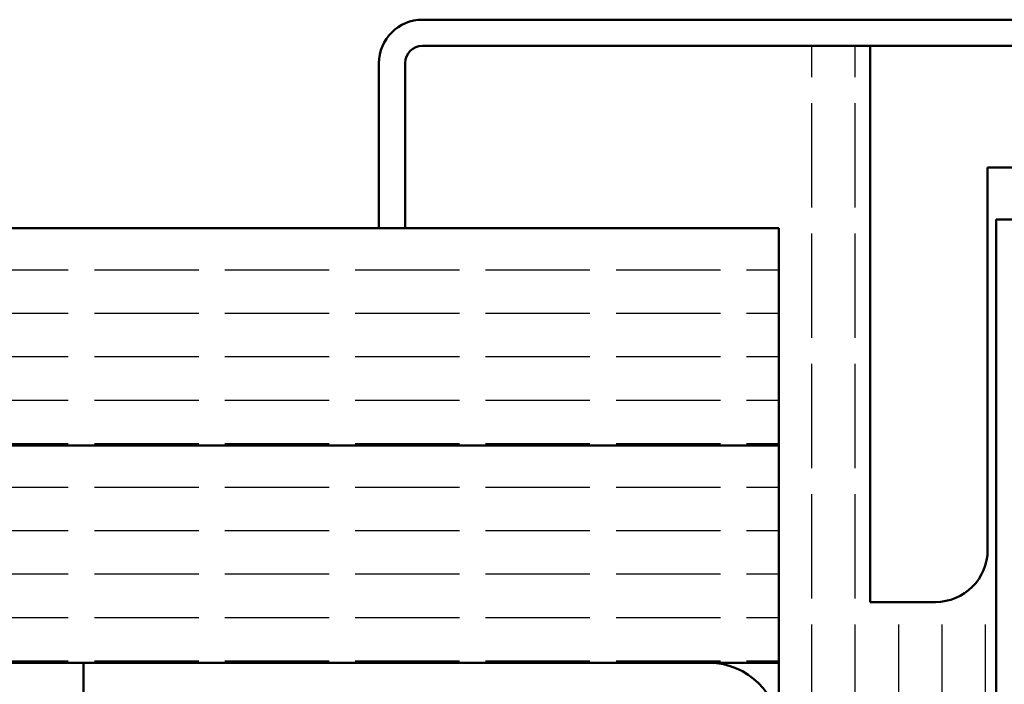
# Model space of a CAD drawing. Extents: x 165 to 11747, y 1393 to 8692.
# Drawn here: x 6488 to 6545, y 1680 to 1719 of the extents above; entities that cross this region are included whole.
import ezdxf

# ---------------------------------------------------------------- set-up
doc = ezdxf.new("R2010")
doc.units = 0
for name, color, linetype, lineweight in [('AM_0', 7, 'CONTINUOUS', 50), ('AM_8', 1, 'CONTINUOUS', 25), ('AM_VIS', 7, 'CONTINUOUS', 50)]:
    doc.layers.add(name, color=color, linetype=linetype, lineweight=lineweight)
pattern_1 = [(180, (-64.1203, -35.8002), (-3e-16, -2.5), [6, -1.5])]

# ---------------------------------------------------------------- blocks, each defined once
blk = doc.blocks.new('LBW-Zargenbef')
at = {"layer": 'AM_VIS'}
for p, q in [((101.496, 113.5), (106.496, 113.5)), ((101.496, 8.5), (101.496, 113.5))]:
    blk.add_line(p, q, dxfattribs=at)
blk = doc.blocks.new('LBW-GZ-umfass')
at = {"layer": 'AM_VIS'}
for p, q in [((8.5, 79.623), (76, 79.623)), ((76, 78.123), (8.5, 78.123)), ((34.25, 46.123), (34.25, 78.123)), ((6, 67.623), (6, 77.123)), ((7.5, 77.123), (7.5, 67.623)), ((41, 71.123), (41, 49.123)), ((44, 71.123), (41, 71.123)), ((7.5, 67.623), (6, 67.623)), ((38, 46.123), (34.25, 46.123))]:
    blk.add_line(p, q, dxfattribs=at)
for centre, radius, start, end in [((8.5, 77.123), 2.5, 90, 180), ((8.5, 77.123), 1, 90, 180), ((38, 49.123), 3, 270, 0)]:
    blk.add_arc(centre, radius, start, end, dxfattribs=at)
blk = doc.blocks.new('LB-Wand')
at = {"layer": 'AM_8'}
h = blk.add_hatch(dxfattribs=at)
h.set_pattern_fill('ACAD_ISO02W100', color=256, scale=0.5, angle=180, style=0)
h.set_pattern_definition(pattern_1)
h.paths.add_polyline_path([(0, 100.5), (88.996, 100.5), (88.996, 113), (0, 113)])
h = blk.add_hatch(dxfattribs=at)
h.set_pattern_fill('ACAD_ISO02W100', color=256, scale=0.5, angle=180, style=0)
h.set_pattern_definition(pattern_1)
h.paths.add_polyline_path([(88.996, 88), (88.996, 100.5), (0, 100.5), (0, 88), (84.996, 88)])
at = {"layer": 'AM_VIS'}
for p, q in [((0, 113), (88.996, 113)), ((88.996, 113), (88.996, 88)), ((88.996, 100.5), (0, 100.5)), ((0, 100.5), (88.996, 100.5)), ((88.996, 88), (0, 88)), ((48.996, 86), (48.996, 88)), ((48.996, 88), (84.996, 88))]:
    blk.add_line(p, q, dxfattribs=at)
blk.add_arc((84.996, 84), 4, 0, 90, dxfattribs=at)

msp = doc.modelspace()

# ---------------------------------------------------------------- hatches: boundary and pattern name
at = {"layer": 'AM_8'}
h = msp.add_hatch(dxfattribs=at)
h.set_pattern_fill('ACAD_ISO02W100', color=256, scale=0.5, angle=90, style=0)
h.set_pattern_definition([(90, (6378.6332, 1557.8036), (-2.5, 2e-16), [6, -1.5])])
h.paths.add_polyline_path([(6544.249, 1685.104), (6536.999, 1685.104), (6536.999, 1717.104), (6531.749, 1717.104), (6531.749, 1677.604), (6531.749, 1677.583), (6544.249, 1677.583)])

# ---------------------------------------------------------------- linework, layer by layer
at = {"layer": 'AM_VIS'}
msp.add_line((6531.749, 1694.104), (6531.749, 1600.604), dxfattribs=at)

# ---------------------------------------------------------------- block references
at = {"layer": 'AM_0'}
for name, p in [('LB-Wand', (6442.753, 1593.604)), ('LBW-GZ-umfass', (6502.749, 1638.981)), ('LBW-Zargenbef', (6442.753, 1593.604))]:
    msp.add_blockref(name, p, dxfattribs=at)

doc.saveas('drawing.dxf')
